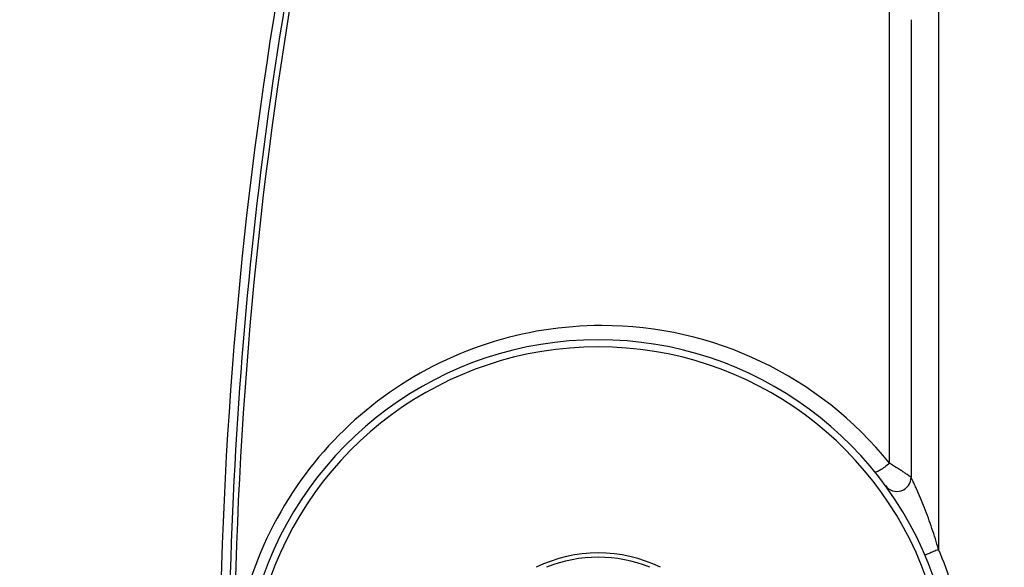
# Model space of a CAD drawing. Units: millimetres. Extents: x 23 to 1654, y 26 to 1167.
# Drawn here: x 709 to 778, y 631 to 670 of the extents above; entities that cross this region are included whole.
import ezdxf

# ---------------------------------------------------------------- set-up
doc = ezdxf.new("R2010")
doc.units = ezdxf.units.MM
doc.layers.add('SLD-0', color=7, linetype='Continuous')
doc.styles.add('SLDTEXTSTYLE0', font='TXT', dxfattribs={"width": 0.7})
doc.dimstyles.new('SLDDIMSTYLE0', dxfattribs={"dimtxt": 18, "dimasz": 3.302, "dimexe": 0, "dimexo": 0.0625, "dimgap": 4.5, "dimtad": 1, "dimdec": 1, "dimrnd": 1e-09, "dimzin": 12, "dimdsep": 46, "dimtxsty": 'SLDTEXTSTYLE0', "dimblk1": 'NONE', "dimblk2": 'NONE', "dimsah": 1, "dimcen": 0.09, "dimadec": 0, "dimazin": 3, "dimtfac": 1, "dimtdec": 1, "dimtofl": 0, "dimtmove": 0, "dimatfit": 3, "dimldrblk": 'NONE', "dimfxl": 1, "dimfrac": 2, "dimtolj": 1, "dimtzin": 12, "dimarcsym": 0})

# ---------------------------------------------------------------- blocks, each defined once
blk = doc.blocks.new('_D_4')
at = {"layer": 'SLD-0', "color": 5, "true_color": 0x0000ff}
for p, q in [((687.05, 623.556), (687.05, 792.534)), ((697.05, 792.354), (720.696, 792.354)), ((799.072, 792.354), (780.676, 792.354)), ((809.072, 622.053), (809.072, 792.534))]:
    blk.add_line(p, q, dxfattribs=at)
for points in [[(697.05, 794.021), (697.05, 790.687), (687.05, 792.354)], [(799.072, 794.021), (799.072, 790.687), (809.072, 792.354)]]:
    blk.add_solid(points, dxfattribs=at)
at = {"layer": 'SLD-0', "color": 5, "true_color": 0x0000ff, "insert": (724.503, 805.085), "char_height": 18, "attachment_point": 1, "style": 'SLDTEXTSTYLE0'}
blk.add_mtext('122.0', dxfattribs=at)
blk = doc.blocks.new('_NONE')

msp = doc.modelspace()

# ---------------------------------------------------------------- linework, layer by layer
at = {"layer": 'SLD-0', "color": 7, "linetype": 'Continuous'}
for p, q in [((773.802, 691.549), (773.802, 632.238)), ((770.357, 638.307), (770.357, 689.331)), ((771.872, 669.507), (771.872, 637.32))]:
    msp.add_line(p, q, dxfattribs=at)
for centre, radius, start, end in [((1023.872, 621.991), 300, 166.31205, 179.61181), ((1023.769, 621.992), 300.519, 169.42575, 178.8562), ((1023.75, 621.991), 299.499, 169.42574, 178.85549), ((750.114, 621.989), 26.001, 38.87247, 89.9987), ((749.872, 621.991), 25, 17.18474, 162.81526), ((749.872, 621.991), 24.5, 17.18474, 162.81526), ((770.872, 637.32), 1, 216.12893, 0), ((749.878, 621.98), 26.03, 17.20762, 23.20836), ((749.872, 621.991), 10, 64.08297, 115.91703), ((749.872, 621.991), 9.7, 68.00776, 111.99224)]:
    msp.add_arc(centre, radius, start, end, dxfattribs=at)
for points, knots in [([(750.115, 647.991), (747.398, 647.99), (741.911, 647.123), (734.492, 643.321), (728.579, 637.35), (726.078, 632.285), (725.262, 629.628)], [0, 0, 0, 0, 0.24737, 0.496041, 0.7469, 1, 1, 1, 1]), ([(770.357, 638.307), (770.247, 638.213), (770.035, 638.043), (769.719, 637.824), (769.523, 637.716), (769.36, 637.65), (769.336, 637.68)], [0, 0, 0, 0, 0.358935, 0.680033, 0.904624, 1, 1, 1, 1]), ([(771.872, 637.32), (771.87, 637.318), (771.858, 637.336), (771.836, 637.341), (771.796, 637.374), (771.717, 637.425), (771.586, 637.515), (771.398, 637.64), (771.173, 637.789), (770.823, 638.015), (770.548, 638.189), (770.357, 638.307)], [0, 0, 0, 0, 0.005364, 0.021335, 0.047544, 0.08343, 0.181342, 0.308774, 0.459481, 0.627924, 1, 1, 1, 1]), ([(773.802, 632.238), (773.66, 632.735), (773.355, 633.717), (772.919, 634.917), (772.545, 635.841), (772.307, 636.385), (772.128, 636.786), (772.006, 637.032), (771.936, 637.21), (771.877, 637.293), (771.872, 637.32)], [0, 0, 0, 0, 0.284754, 0.566543, 0.70371, 0.834003, 0.893689, 0.946041, 0.984863, 1, 1, 1, 1]), ([(773.802, 632.238), (773.682, 632.187), (773.46, 632.093), (773.194, 631.979), (773.024, 631.913), (772.931, 631.869), (772.886, 631.864), (772.851, 631.838), (772.848, 631.844)], [0, 0, 0, 0, 0.379607, 0.705031, 0.829999, 0.922849, 0.980226, 1, 1, 1, 1])]:
    msp.add_open_spline(points, degree=3, knots=knots, dxfattribs=at)

# ---------------------------------------------------------------- dimensions: what is measured, and where the dimension line sits
at = {"layer": 'SLD-0', "color": 5, "true_color": 0x0000ff}
dim = msp.add_linear_dim(base=(687.05, 792.354), p1=(809.072, 621.991), p2=(687.05, 623.493), dimstyle='SLDDIMSTYLE0', dxfattribs=at)
dim.commit()
dim.dimension.update_dxf_attribs({"geometry": '_D_4', "text_midpoint": (750.686, 792.354), "dimtype": 160})

doc.saveas('drawing.dxf')
